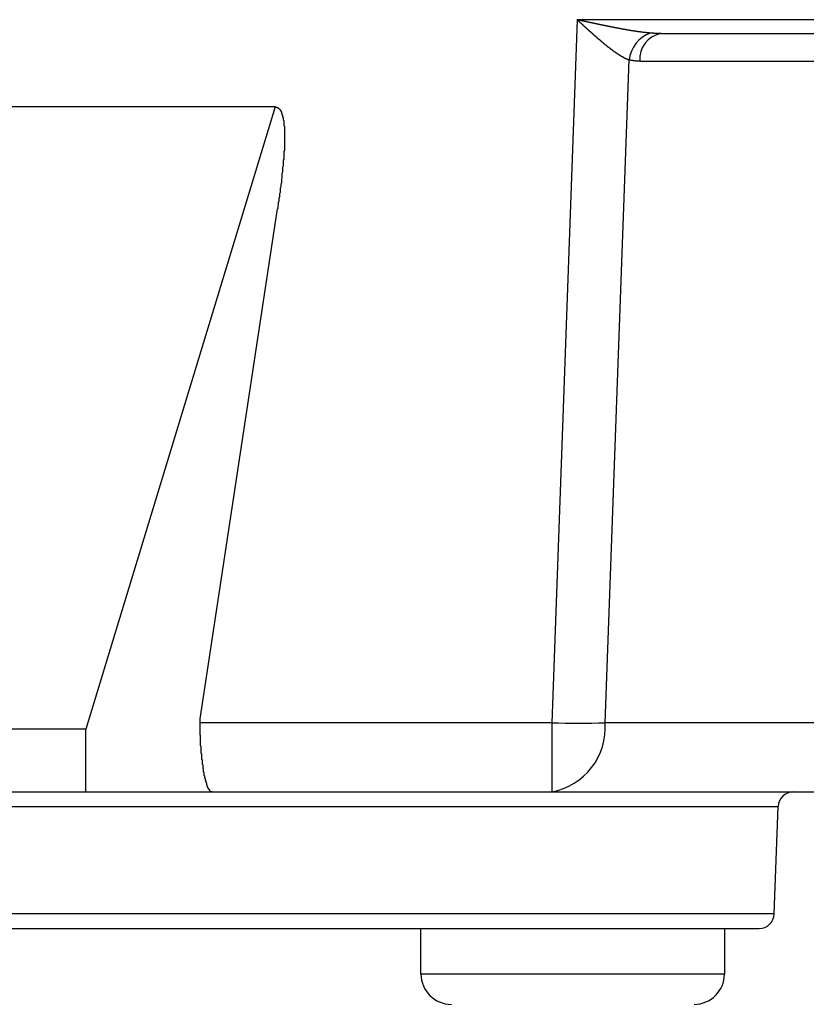
# Model space of a CAD drawing. Extents: x 36612 to 70252, y -1129 to 23067.
# Drawn here: x 51413 to 51543, y 5503 to 5665 of the extents above; entities that cross this region are included whole.
import ezdxf

# ---------------------------------------------------------------- set-up
doc = ezdxf.new("R2010")
doc.units = 0
doc.header["$LTSCALE"] = 50
doc.header["$MEASUREMENT"] = 0
doc.layers.add('_1-1_BUHIN', color=7, linetype='CONTINUOUS')

msp = doc.modelspace()

# ---------------------------------------------------------------- linework, layer by layer
at = {"layer": '_1-1_BUHIN', "color": 4, "linetype": 'Continuous'}
for p, q in [((51505.24, 5665.12), (51501.05, 5549.25)), ((51505.21, 5665.11), (51505.31, 5665.08)), ((51505.31, 5665.1), (51505.21, 5665.11)), ((51553.27, 5665.12), (51505.24, 5665.12)), ((51505.31, 5665.09), (51505.31, 5665.1)), ((51505.41, 5665.08), (51505.31, 5665.09)), ((51505.31, 5665.08), (51505.31, 5665.05)), ((51505.31, 5665.05), (51505.31, 5665.02)), ((51505.31, 5665.02), (51505.41, 5664.99)), ((51505.41, 5665.07), (51505.41, 5665.08)), ((51505.51, 5665.06), (51505.41, 5665.07)), ((51505.41, 5664.99), (51505.41, 5664.96)), ((51505.41, 5664.96), (51505.41, 5664.92)), ((51505.41, 5664.92), (51505.51, 5664.89)), ((51505.51, 5665.05), (51505.51, 5665.06)), ((51505.61, 5665.04), (51505.51, 5665.05)), ((51505.51, 5664.89), (51505.51, 5664.86)), ((51505.51, 5664.86), (51505.51, 5664.83)), ((51505.51, 5664.83), (51505.61, 5664.8)), ((51505.61, 5665.03), (51505.61, 5665.04)), ((51505.71, 5665.02), (51505.61, 5665.03)), ((51505.61, 5664.8), (51505.61, 5664.77)), ((51505.61, 5664.77), (51505.61, 5664.73)), ((51505.61, 5664.73), (51505.71, 5664.7)), ((51505.71, 5665.01), (51505.71, 5665.02)), ((51505.81, 5665), (51505.71, 5665.01)), ((51505.71, 5664.7), (51505.71, 5664.67)), ((51505.71, 5664.67), (51505.71, 5664.64)), ((51505.71, 5664.64), (51505.81, 5664.61)), ((51505.81, 5664.99), (51505.81, 5665)), ((51505.91, 5664.98), (51505.81, 5664.99)), ((51505.81, 5664.61), (51505.81, 5664.58)), ((51505.81, 5664.58), (51505.91, 5664.55)), ((51505.91, 5664.96), (51505.91, 5664.98)), ((51506.01, 5664.95), (51505.91, 5664.96)), ((51505.91, 5664.55), (51505.91, 5664.51)), ((51505.91, 5664.51), (51505.91, 5664.48)), ((51505.91, 5664.48), (51506.01, 5664.45)), ((51506.01, 5664.94), (51506.01, 5664.95)), ((51506.11, 5664.93), (51506.01, 5664.94)), ((51506.01, 5664.45), (51506.01, 5664.42)), ((51506.01, 5664.42), (51506.01, 5664.39)), ((51506.01, 5664.39), (51506.11, 5664.36)), ((51506.11, 5664.92), (51506.11, 5664.93)), ((51506.11, 5664.91), (51506.11, 5664.92)), ((51506.21, 5664.9), (51506.11, 5664.91)), ((51506.11, 5664.36), (51506.11, 5664.33)), ((51506.11, 5664.33), (51506.11, 5664.29)), ((51506.11, 5664.29), (51506.21, 5664.26)), ((51506.21, 5664.89), (51506.21, 5664.9)), ((51506.31, 5664.88), (51506.21, 5664.89)), ((51506.21, 5664.26), (51506.21, 5664.23)), ((51506.21, 5664.23), (51506.21, 5664.2)), ((51506.21, 5664.2), (51506.31, 5664.17)), ((51506.31, 5664.87), (51506.31, 5664.88)), ((51506.41, 5664.86), (51506.31, 5664.87)), ((51506.31, 5664.17), (51506.31, 5664.14)), ((51506.31, 5664.14), (51506.31, 5664.11)), ((51506.31, 5664.11), (51506.41, 5664.08)), ((51506.41, 5664.85), (51506.41, 5664.86)), ((51506.51, 5664.84), (51506.41, 5664.85)), ((51506.41, 5664.08), (51506.41, 5664.04)), ((51506.41, 5664.04), (51506.41, 5664.01)), ((51506.41, 5664.01), (51506.51, 5663.98)), ((51506.51, 5664.83), (51506.51, 5664.84)), ((51506.61, 5664.82), (51506.51, 5664.83)), ((51506.51, 5663.98), (51506.51, 5663.95)), ((51506.51, 5663.95), (51506.51, 5663.92)), ((51506.51, 5663.92), (51506.61, 5663.89)), ((51506.61, 5664.81), (51506.61, 5664.82)), ((51506.71, 5664.8), (51506.61, 5664.81)), ((51506.61, 5663.89), (51506.61, 5663.86)), ((51506.61, 5663.86), (51506.61, 5663.83)), ((51506.61, 5663.83), (51506.71, 5663.8)), ((51506.71, 5664.79), (51506.71, 5664.8)), ((51506.81, 5664.78), (51506.71, 5664.79)), ((51506.71, 5663.8), (51506.71, 5663.76)), ((51506.71, 5663.76), (51506.71, 5663.73)), ((51506.71, 5663.73), (51506.81, 5663.7)), ((51506.81, 5664.77), (51506.81, 5664.78)), ((51506.91, 5664.75), (51506.81, 5664.77)), ((51506.81, 5663.7), (51506.81, 5663.67)), ((51506.81, 5663.67), (51506.81, 5663.64)), ((51506.91, 5664.74), (51506.91, 5664.75)), ((51507.01, 5664.73), (51506.91, 5664.74)), ((51507.01, 5664.72), (51507.01, 5664.73)), ((51507.11, 5664.71), (51507.01, 5664.72)), ((51507.11, 5664.7), (51507.11, 5664.71)), ((51507.11, 5664.69), (51507.11, 5664.7)), ((51507.21, 5664.68), (51507.11, 5664.69)), ((51507.21, 5664.67), (51507.21, 5664.68)), ((51507.31, 5664.66), (51507.21, 5664.67)), ((51507.31, 5664.65), (51507.31, 5664.66)), ((51507.41, 5664.64), (51507.31, 5664.65)), ((51507.41, 5664.63), (51507.41, 5664.64)), ((51507.51, 5664.62), (51507.41, 5664.63)), ((51507.51, 5664.61), (51507.51, 5664.62)), ((51507.61, 5664.6), (51507.51, 5664.61)), ((51507.61, 5664.59), (51507.61, 5664.6)), ((51507.71, 5664.58), (51507.61, 5664.59)), ((51507.71, 5664.57), (51507.71, 5664.58)), ((51507.81, 5664.56), (51507.71, 5664.57)), ((51507.81, 5664.55), (51507.81, 5664.56)), ((51507.91, 5664.54), (51507.81, 5664.55)), ((51507.91, 5664.53), (51507.91, 5664.54)), ((51508.01, 5664.52), (51507.91, 5664.53)), ((51508.01, 5664.51), (51508.01, 5664.52)), ((51508.11, 5664.5), (51508.01, 5664.51)), ((51508.11, 5664.49), (51508.11, 5664.5)), ((51508.21, 5664.48), (51508.11, 5664.49)), ((51508.21, 5664.47), (51508.21, 5664.48)), ((51508.21, 5664.46), (51508.21, 5664.47)), ((51508.31, 5664.45), (51508.21, 5664.46)), ((51508.31, 5664.44), (51508.31, 5664.45)), ((51508.41, 5664.43), (51508.31, 5664.44)), ((51508.41, 5664.42), (51508.41, 5664.43)), ((51508.51, 5664.41), (51508.41, 5664.42)), ((51508.51, 5664.39), (51508.51, 5664.41)), ((51508.61, 5664.38), (51508.51, 5664.39)), ((51508.61, 5664.37), (51508.61, 5664.38)), ((51508.71, 5664.36), (51508.61, 5664.37)), ((51508.71, 5664.35), (51508.71, 5664.36)), ((51508.81, 5664.34), (51508.71, 5664.35)), ((51508.81, 5664.33), (51508.81, 5664.34)), ((51508.91, 5664.32), (51508.81, 5664.33)), ((51508.91, 5664.31), (51508.91, 5664.32)), ((51509.01, 5664.3), (51508.91, 5664.31)), ((51509.01, 5664.29), (51509.01, 5664.3)), ((51509.11, 5664.28), (51509.01, 5664.29)), ((51509.11, 5664.27), (51509.11, 5664.28)), ((51509.21, 5664.26), (51509.11, 5664.27)), ((51509.21, 5664.25), (51509.21, 5664.26)), ((51509.21, 5664.24), (51509.21, 5664.25)), ((51509.31, 5664.23), (51509.21, 5664.24)), ((51509.31, 5664.22), (51509.31, 5664.23)), ((51509.41, 5664.21), (51509.31, 5664.22)), ((51509.41, 5664.2), (51509.41, 5664.21)), ((51509.51, 5664.2), (51509.41, 5664.2)), ((51509.51, 5664.19), (51509.51, 5664.2)), ((51509.61, 5664.18), (51509.51, 5664.19)), ((51509.61, 5664.17), (51509.61, 5664.18)), ((51509.71, 5664.16), (51509.61, 5664.17)), ((51509.71, 5664.15), (51509.71, 5664.16)), ((51509.81, 5664.14), (51509.71, 5664.15)), ((51509.81, 5664.13), (51509.81, 5664.14)), ((51509.91, 5664.12), (51509.81, 5664.13)), ((51509.91, 5664.11), (51509.91, 5664.12)), ((51510.01, 5664.1), (51509.91, 5664.11)), ((51510.01, 5664.09), (51510.01, 5664.1)), ((51510.11, 5664.08), (51510.01, 5664.09)), ((51510.11, 5664.07), (51510.11, 5664.08)), ((51510.21, 5664.06), (51510.11, 5664.07)), ((51510.21, 5664.05), (51510.21, 5664.06)), ((51510.31, 5664.04), (51510.21, 5664.05)), ((51510.31, 5664.03), (51510.31, 5664.04)), ((51510.31, 5664.02), (51510.31, 5664.03)), ((51510.41, 5664.01), (51510.31, 5664.02)), ((51510.41, 5664), (51510.41, 5664.01)), ((51510.51, 5663.99), (51510.41, 5664)), ((51510.51, 5663.98), (51510.51, 5663.99)), ((51510.61, 5663.97), (51510.51, 5663.98)), ((51510.61, 5663.96), (51510.61, 5663.97)), ((51510.71, 5663.95), (51510.61, 5663.96)), ((51510.71, 5663.94), (51510.71, 5663.95)), ((51510.81, 5663.93), (51510.71, 5663.94)), ((51510.81, 5663.92), (51510.81, 5663.93)), ((51510.91, 5663.91), (51510.81, 5663.92)), ((51511.01, 5663.9), (51510.91, 5663.91)), ((51511.01, 5663.89), (51511.01, 5663.9)), ((51511.11, 5663.88), (51511.01, 5663.89)), ((51511.11, 5663.87), (51511.11, 5663.88)), ((51511.21, 5663.86), (51511.11, 5663.87)), ((51511.21, 5663.85), (51511.21, 5663.86)), ((51511.31, 5663.84), (51511.21, 5663.85)), ((51511.31, 5663.83), (51511.31, 5663.84)), ((51511.31, 5663.82), (51511.31, 5663.83)), ((51511.41, 5663.81), (51511.31, 5663.82)), ((51511.41, 5663.8), (51511.41, 5663.81)), ((51511.51, 5663.79), (51511.41, 5663.8)), ((51511.51, 5663.78), (51511.51, 5663.79)), ((51511.61, 5663.77), (51511.51, 5663.78)), ((51511.71, 5663.76), (51511.61, 5663.77)), ((51511.71, 5663.75), (51511.71, 5663.76)), ((51511.81, 5663.74), (51511.71, 5663.75)), ((51511.81, 5663.73), (51511.81, 5663.74)), ((51511.91, 5663.72), (51511.81, 5663.73)), ((51511.91, 5663.71), (51511.91, 5663.72)), ((51512.01, 5663.7), (51511.91, 5663.71)), ((51512.01, 5663.69), (51512.01, 5663.7)), ((51512.11, 5663.68), (51512.01, 5663.69)), ((51512.11, 5663.67), (51512.11, 5663.68)), ((51512.21, 5663.67), (51512.11, 5663.67)), ((51512.21, 5663.66), (51512.21, 5663.67)), ((51512.31, 5663.65), (51512.21, 5663.66)), ((51512.31, 5663.64), (51512.31, 5663.65)), ((51506.81, 5663.64), (51506.91, 5663.61)), ((51506.91, 5663.61), (51506.91, 5663.58)), ((51506.91, 5663.58), (51506.91, 5663.55)), ((51506.91, 5663.55), (51507.01, 5663.52)), ((51507.01, 5663.52), (51507.01, 5663.49)), ((51507.01, 5663.49), (51507.01, 5663.46)), ((51507.01, 5663.46), (51507.11, 5663.43)), ((51507.11, 5663.43), (51507.11, 5663.39)), ((51507.11, 5663.39), (51507.11, 5663.36)), ((51507.11, 5663.36), (51507.21, 5663.33)), ((51507.21, 5663.33), (51507.21, 5663.3)), ((51507.21, 5663.3), (51507.21, 5663.27)), ((51507.21, 5663.27), (51507.31, 5663.24)), ((51507.31, 5663.24), (51507.31, 5663.21)), ((51507.31, 5663.21), (51507.41, 5663.18)), ((51507.41, 5663.18), (51507.41, 5663.15)), ((51507.41, 5663.15), (51507.41, 5663.12)), ((51507.41, 5663.12), (51507.51, 5663.09)), ((51507.51, 5663.09), (51507.51, 5663.06)), ((51507.51, 5663.06), (51507.51, 5663.03)), ((51507.51, 5663.03), (51507.61, 5663)), ((51507.61, 5663), (51507.61, 5662.97)), ((51507.61, 5662.97), (51507.61, 5662.94)), ((51507.61, 5662.94), (51507.71, 5662.91)), ((51507.71, 5662.91), (51507.71, 5662.88)), ((51507.71, 5662.88), (51507.71, 5662.85)), ((51507.71, 5662.85), (51507.81, 5662.82)), ((51507.81, 5662.82), (51507.81, 5662.79)), ((51507.81, 5662.79), (51507.81, 5662.75)), ((51507.81, 5662.75), (51507.91, 5662.72)), ((51507.91, 5662.72), (51507.91, 5662.69)), ((51507.91, 5662.69), (51507.91, 5662.66)), ((51507.91, 5662.66), (51508.01, 5662.63)), ((51508.01, 5662.63), (51508.01, 5662.6)), ((51508.01, 5662.6), (51508.01, 5662.57)), ((51508.01, 5662.57), (51508.11, 5662.54)), ((51508.11, 5662.54), (51508.11, 5662.51)), ((51508.11, 5662.51), (51508.11, 5662.48)), ((51508.11, 5662.48), (51508.21, 5662.46)), ((51508.21, 5662.46), (51508.21, 5662.43)), ((51508.21, 5662.43), (51508.21, 5662.4)), ((51508.21, 5662.4), (51508.31, 5662.37)), ((51508.31, 5662.37), (51508.31, 5662.34)), ((51508.31, 5662.34), (51508.31, 5662.31)), ((51508.31, 5662.31), (51508.41, 5662.28)), ((51508.41, 5662.28), (51508.41, 5662.25)), ((51508.41, 5662.25), (51508.41, 5662.22)), ((51508.41, 5662.22), (51508.51, 5662.19)), ((51508.51, 5662.19), (51508.51, 5662.16)), ((51508.51, 5662.16), (51508.51, 5662.13)), ((51508.51, 5662.13), (51508.61, 5662.1)), ((51508.61, 5662.1), (51508.61, 5662.07)), ((51508.61, 5662.07), (51508.61, 5662.04)), ((51508.61, 5662.04), (51508.71, 5662.01)), ((51512.31, 5663.63), (51512.31, 5663.64)), ((51512.41, 5663.62), (51512.31, 5663.63)), ((51512.41, 5663.61), (51512.41, 5663.62)), ((51512.51, 5663.6), (51512.41, 5663.61)), ((51512.51, 5663.59), (51512.51, 5663.6)), ((51512.61, 5663.58), (51512.51, 5663.59)), ((51512.71, 5663.57), (51512.61, 5663.58)), ((51512.71, 5663.56), (51512.71, 5663.57)), ((51512.81, 5663.55), (51512.71, 5663.56)), ((51512.81, 5663.54), (51512.81, 5663.55)), ((51512.91, 5663.53), (51512.81, 5663.54)), ((51512.91, 5663.52), (51512.91, 5663.53)), ((51513.01, 5663.52), (51512.91, 5663.52)), ((51513.01, 5663.51), (51513.01, 5663.52)), ((51513.11, 5663.5), (51513.01, 5663.51)), ((51513.11, 5663.49), (51513.11, 5663.5)), ((51513.21, 5663.48), (51513.11, 5663.49)), ((51513.21, 5663.47), (51513.21, 5663.48)), ((51513.21, 5663.46), (51513.21, 5663.47)), ((51513.31, 5663.46), (51513.21, 5663.46)), ((51513.31, 5663.45), (51513.31, 5663.46)), ((51513.41, 5663.44), (51513.31, 5663.45)), ((51513.41, 5663.43), (51513.41, 5663.44)), ((51513.51, 5663.42), (51513.41, 5663.43)), ((51513.51, 5663.41), (51513.51, 5663.42)), ((51513.61, 5663.41), (51513.51, 5663.41)), ((51513.61, 5663.4), (51513.61, 5663.41)), ((51513.71, 5663.39), (51513.61, 5663.4)), ((51513.71, 5663.38), (51513.71, 5663.39)), ((51513.81, 5663.37), (51513.71, 5663.38)), ((51513.91, 5663.36), (51513.81, 5663.37)), ((51513.91, 5663.35), (51513.91, 5663.36)), ((51514.01, 5663.34), (51513.91, 5663.35)), ((51514.01, 5663.33), (51514.01, 5663.34)), ((51514.11, 5663.33), (51514.01, 5663.33)), ((51514.11, 5663.32), (51514.11, 5663.33)), ((51514.11, 5663.31), (51514.11, 5663.32)), ((51514.21, 5663.3), (51514.11, 5663.31)), ((51514.21, 5663.29), (51514.21, 5663.3)), ((51514.31, 5663.29), (51514.21, 5663.29)), ((51514.31, 5663.28), (51514.31, 5663.29)), ((51514.41, 5663.27), (51514.31, 5663.28)), ((51514.41, 5663.26), (51514.41, 5663.27)), ((51514.51, 5663.26), (51514.41, 5663.26)), ((51514.51, 5663.25), (51514.51, 5663.26)), ((51514.61, 5663.24), (51514.51, 5663.25)), ((51514.61, 5663.23), (51514.61, 5663.24)), ((51514.71, 5663.23), (51514.61, 5663.23)), ((51514.71, 5663.22), (51514.71, 5663.23)), ((51514.81, 5663.21), (51514.71, 5663.22)), ((51514.91, 5663.2), (51514.81, 5663.21)), ((51514.91, 5663.19), (51514.91, 5663.2)), ((51514.91, 5663.18), (51514.91, 5663.19)), ((51515.01, 5663.18), (51514.91, 5663.18)), ((51515.01, 5663.17), (51515.01, 5663.18)), ((51515.11, 5663.16), (51515.01, 5663.17)), ((51515.21, 5663.15), (51515.11, 5663.16)), ((51515.21, 5663.14), (51515.21, 5663.15)), ((51515.31, 5663.14), (51515.21, 5663.14)), ((51515.31, 5663.13), (51515.31, 5663.14)), ((51515.41, 5663.12), (51515.31, 5663.13)), ((51515.51, 5663.11), (51515.41, 5663.12)), ((51515.61, 5663.1), (51515.51, 5663.11)), ((51515.61, 5663.09), (51515.61, 5663.1)), ((51515.71, 5663.09), (51515.61, 5663.09)), ((51515.71, 5663.08), (51515.71, 5663.09)), ((51515.71, 5663.07), (51515.71, 5663.08)), ((51515.81, 5663.07), (51515.71, 5663.07)), ((51515.81, 5663.06), (51515.81, 5663.07)), ((51515.91, 5663.06), (51515.81, 5663.06)), ((51515.91, 5663.05), (51515.91, 5663.06)), ((51516.01, 5663.05), (51515.91, 5663.05)), ((51516.01, 5663.04), (51516.01, 5663.05)), ((51516.11, 5663.03), (51516.01, 5663.04)), ((51516.21, 5663.02), (51516.11, 5663.03)), ((51516.31, 5663.01), (51516.21, 5663.02)), ((51516.41, 5663), (51516.31, 5663.01)), ((51516.41, 5662.99), (51516.41, 5663)), ((51516.51, 5662.99), (51516.41, 5662.99)), ((51516.51, 5662.98), (51516.51, 5662.99)), ((51516.61, 5662.98), (51516.51, 5662.98)), ((51516.61, 5662.97), (51516.61, 5662.98)), ((51516.71, 5662.97), (51516.61, 5662.97)), ((51516.71, 5662.96), (51516.71, 5662.97)), ((51516.81, 5662.96), (51516.71, 5662.96)), ((51516.81, 5662.95), (51516.81, 5662.96)), ((51516.91, 5662.95), (51516.81, 5662.95)), ((51516.91, 5662.94), (51516.91, 5662.95)), ((51517.01, 5662.94), (51516.91, 5662.94)), ((51517.01, 5662.93), (51517.01, 5662.94)), ((51517.11, 5662.93), (51517.01, 5662.93)), ((51517.11, 5662.92), (51517.11, 5662.93)), ((51517.21, 5662.92), (51517.11, 5662.92)), ((51517.21, 5662.91), (51517.21, 5662.92)), ((51517.31, 5662.91), (51517.21, 5662.91)), ((51517.31, 5662.9), (51517.31, 5662.91)), ((51517.41, 5662.9), (51517.31, 5662.9)), ((51517.41, 5662.89), (51517.41, 5662.9)), ((51517.51, 5662.89), (51517.41, 5662.89)), ((51517.61, 5662.89), (51517.51, 5662.89)), ((51517.61, 5662.88), (51517.61, 5662.89)), ((51517.71, 5662.88), (51517.61, 5662.88)), ((51517.71, 5662.87), (51517.71, 5662.88)), ((51517.81, 5662.87), (51517.71, 5662.87)), ((51517.91, 5662.87), (51517.81, 5662.87)), ((51517.91, 5662.86), (51517.91, 5662.87)), ((51518.01, 5662.86), (51517.91, 5662.86)), ((51518.11, 5662.86), (51518.01, 5662.86)), ((51518.11, 5662.85), (51518.11, 5662.86)), ((51518.21, 5662.85), (51518.11, 5662.85)), ((51518.31, 5662.85), (51518.21, 5662.85)), ((51518.31, 5662.84), (51518.31, 5662.85)), ((51518.41, 5662.84), (51518.31, 5662.84)), ((51518.51, 5662.84), (51518.41, 5662.84)), ((51518.61, 5662.84), (51518.51, 5662.84)), ((51518.71, 5662.83), (51518.61, 5662.84)), ((51518.81, 5662.83), (51518.71, 5662.83)), ((51518.91, 5662.83), (51518.81, 5662.83)), ((51519.01, 5662.83), (51518.91, 5662.83)), ((51519.11, 5662.83), (51519.01, 5662.83)), ((51519.09, 5662.83), (51553.27, 5662.83)), ((51508.71, 5662.01), (51508.71, 5661.98)), ((51508.71, 5661.98), (51508.71, 5661.95)), ((51508.71, 5661.95), (51508.81, 5661.92)), ((51508.81, 5661.92), (51508.81, 5661.9)), ((51508.81, 5661.9), (51508.91, 5661.87)), ((51508.91, 5661.87), (51508.91, 5661.84)), ((51508.91, 5661.84), (51508.91, 5661.81)), ((51508.91, 5661.81), (51509.01, 5661.78)), ((51509.01, 5661.78), (51509.01, 5661.75)), ((51509.01, 5661.75), (51509.01, 5661.72)), ((51509.01, 5661.72), (51509.11, 5661.69)), ((51509.11, 5661.69), (51509.11, 5661.66)), ((51509.11, 5661.66), (51509.11, 5661.64)), ((51509.11, 5661.64), (51509.21, 5661.61)), ((51509.21, 5661.61), (51509.21, 5661.58)), ((51509.21, 5661.58), (51509.21, 5661.55)), ((51509.21, 5661.55), (51509.31, 5661.52)), ((51509.31, 5661.52), (51509.31, 5661.49)), ((51509.31, 5661.49), (51509.31, 5661.46)), ((51509.31, 5661.46), (51509.41, 5661.44)), ((51509.41, 5661.44), (51509.41, 5661.41)), ((51509.41, 5661.41), (51509.41, 5661.38)), ((51509.41, 5661.38), (51509.51, 5661.35)), ((51509.51, 5661.35), (51509.51, 5661.32)), ((51509.51, 5661.32), (51509.51, 5661.29)), ((51509.51, 5661.29), (51509.61, 5661.27)), ((51509.61, 5661.27), (51509.61, 5661.24)), ((51509.61, 5661.24), (51509.61, 5661.21)), ((51509.61, 5661.21), (51509.71, 5661.18)), ((51509.71, 5661.18), (51509.71, 5661.15)), ((51509.71, 5661.15), (51509.71, 5661.13)), ((51509.71, 5661.13), (51509.81, 5661.1)), ((51509.81, 5661.1), (51509.81, 5661.07)), ((51509.81, 5661.07), (51509.81, 5661.04)), ((51509.81, 5661.04), (51509.91, 5661.02)), ((51509.91, 5661.02), (51509.91, 5660.99)), ((51509.91, 5660.99), (51509.91, 5660.96)), ((51509.91, 5660.96), (51510.01, 5660.93)), ((51510.01, 5660.93), (51510.01, 5660.91)), ((51510.01, 5660.91), (51510.01, 5660.88)), ((51510.01, 5660.88), (51510.11, 5660.85)), ((51510.11, 5660.85), (51510.11, 5660.82)), ((51510.11, 5660.82), (51510.11, 5660.8)), ((51510.11, 5660.8), (51510.21, 5660.77)), ((51510.21, 5660.77), (51510.21, 5660.74)), ((51510.21, 5660.74), (51510.21, 5660.72)), ((51510.21, 5660.72), (51510.31, 5660.69)), ((51510.31, 5660.69), (51510.31, 5660.66)), ((51510.31, 5660.66), (51510.31, 5660.63)), ((51510.31, 5660.63), (51510.41, 5660.61)), ((51510.41, 5660.61), (51510.41, 5660.58)), ((51510.41, 5660.58), (51510.51, 5660.55)), ((51510.51, 5660.55), (51510.51, 5660.53)), ((51510.51, 5660.53), (51510.51, 5660.5)), ((51510.51, 5660.5), (51510.61, 5660.47)), ((51510.61, 5660.47), (51510.61, 5660.45)), ((51510.61, 5660.45), (51510.61, 5660.42)), ((51510.61, 5660.42), (51510.71, 5660.4)), ((51510.71, 5660.4), (51510.71, 5660.37)), ((51510.71, 5660.37), (51510.71, 5660.34)), ((51510.71, 5660.34), (51510.81, 5660.32)), ((51510.81, 5660.32), (51510.81, 5660.29)), ((51510.81, 5660.29), (51510.81, 5660.27)), ((51510.81, 5660.27), (51510.91, 5660.24)), ((51510.91, 5660.24), (51510.91, 5660.21)), ((51510.91, 5660.21), (51510.91, 5660.19)), ((51510.91, 5660.19), (51511.01, 5660.16)), ((51511.01, 5660.16), (51511.01, 5660.14)), ((51511.01, 5660.14), (51511.01, 5660.11)), ((51511.01, 5660.11), (51511.11, 5660.09)), ((51511.11, 5660.09), (51511.11, 5660.06)), ((51511.11, 5660.06), (51511.11, 5660.04)), ((51511.11, 5660.04), (51511.21, 5660.01)), ((51511.21, 5660.01), (51511.21, 5659.99)), ((51511.21, 5659.99), (51511.21, 5659.96)), ((51511.21, 5659.96), (51511.31, 5659.94)), ((51511.31, 5659.94), (51511.31, 5659.92)), ((51511.31, 5659.92), (51511.31, 5659.89)), ((51511.31, 5659.89), (51511.41, 5659.87)), ((51511.41, 5659.87), (51511.41, 5659.84)), ((51511.41, 5659.84), (51511.41, 5659.82)), ((51511.41, 5659.82), (51511.51, 5659.8)), ((51511.51, 5659.8), (51511.51, 5659.77)), ((51511.51, 5659.77), (51511.51, 5659.75)), ((51511.51, 5659.75), (51511.61, 5659.72)), ((51511.61, 5659.72), (51511.61, 5659.7)), ((51511.61, 5659.7), (51511.61, 5659.68)), ((51511.61, 5659.68), (51511.71, 5659.65)), ((51511.71, 5659.65), (51511.71, 5659.63)), ((51511.71, 5659.63), (51511.71, 5659.61)), ((51511.71, 5659.61), (51511.81, 5659.59)), ((51511.81, 5659.59), (51511.81, 5659.56)), ((51511.81, 5659.56), (51511.81, 5659.54)), ((51511.81, 5659.54), (51511.91, 5659.52)), ((51511.91, 5659.52), (51511.91, 5659.5)), ((51511.91, 5659.5), (51511.91, 5659.48)), ((51511.91, 5659.48), (51512.01, 5659.45)), ((51512.01, 5659.45), (51512.01, 5659.43)), ((51512.01, 5659.43), (51512.01, 5659.41)), ((51512.01, 5659.41), (51512.11, 5659.39)), ((51512.11, 5659.39), (51512.11, 5659.37)), ((51512.11, 5659.37), (51512.11, 5659.35)), ((51512.11, 5659.35), (51512.21, 5659.33)), ((51512.21, 5659.33), (51512.21, 5659.31)), ((51512.21, 5659.31), (51512.21, 5659.28)), ((51512.21, 5659.28), (51512.31, 5659.26)), ((51512.31, 5659.26), (51512.31, 5659.24)), ((51512.31, 5659.24), (51512.31, 5659.22)), ((51512.31, 5659.22), (51512.41, 5659.2)), ((51512.41, 5659.2), (51512.41, 5659.18)), ((51512.41, 5659.18), (51512.41, 5659.16)), ((51512.41, 5659.16), (51512.51, 5659.14)), ((51512.51, 5659.14), (51512.51, 5659.13)), ((51512.51, 5659.13), (51512.51, 5659.11)), ((51512.51, 5659.11), (51512.61, 5659.09)), ((51512.61, 5659.09), (51512.61, 5659.07)), ((51512.61, 5659.07), (51512.61, 5659.05)), ((51512.61, 5659.05), (51512.71, 5659.03)), ((51512.71, 5659.03), (51512.71, 5659.01)), ((51512.71, 5659.01), (51512.71, 5659)), ((51512.71, 5659), (51512.81, 5658.98)), ((51512.81, 5658.98), (51512.81, 5658.96)), ((51512.81, 5658.96), (51512.81, 5658.94)), ((51512.81, 5658.94), (51512.81, 5658.93)), ((51512.81, 5658.93), (51512.91, 5658.91)), ((51512.91, 5658.91), (51512.91, 5658.89)), ((51512.91, 5658.89), (51512.91, 5658.87)), ((51512.91, 5658.87), (51513.01, 5658.86)), ((51513.01, 5658.86), (51513.01, 5658.84)), ((51513.01, 5658.84), (51513.01, 5658.83)), ((51513.01, 5658.83), (51513.11, 5658.81)), ((51513.11, 5658.81), (51513.11, 5658.79)), ((51513.11, 5658.79), (51513.11, 5658.78)), ((51513.11, 5658.78), (51513.21, 5658.76)), ((51509.85, 5549.25), (51513.81, 5658.49)), ((51513.21, 5658.76), (51513.21, 5658.75)), ((51513.21, 5658.75), (51513.21, 5658.73)), ((51513.21, 5658.73), (51513.31, 5658.72)), ((51513.31, 5658.72), (51513.31, 5658.7)), ((51513.31, 5658.7), (51513.31, 5658.69)), ((51513.31, 5658.69), (51513.41, 5658.67)), ((51513.41, 5658.67), (51513.41, 5658.66)), ((51513.41, 5658.66), (51513.41, 5658.65)), ((51513.41, 5658.65), (51513.51, 5658.63)), ((51513.51, 5658.63), (51513.51, 5658.62)), ((51513.51, 5658.62), (51513.51, 5658.6)), ((51513.51, 5658.6), (51513.61, 5658.59)), ((51513.61, 5658.59), (51513.61, 5658.58)), ((51513.61, 5658.58), (51513.61, 5658.56)), ((51513.61, 5658.56), (51513.61, 5658.55)), ((51513.61, 5658.55), (51513.71, 5658.54)), ((51513.71, 5658.54), (51513.71, 5658.52)), ((51513.71, 5658.52), (51513.71, 5658.51)), ((51513.71, 5658.51), (51513.81, 5658.5)), ((51513.81, 5658.5), (51513.81, 5658.48)), ((51513.81, 5658.47), (51513.81, 5658.48)), ((51513.91, 5658.47), (51513.81, 5658.47)), ((51513.91, 5658.46), (51513.91, 5658.47)), ((51513.91, 5658.45), (51513.91, 5658.46)), ((51514.01, 5658.45), (51513.91, 5658.45)), ((51514.01, 5658.44), (51514.01, 5658.45)), ((51514.01, 5658.43), (51514.01, 5658.44)), ((51514.11, 5658.42), (51514.01, 5658.43)), ((51514.11, 5658.41), (51514.11, 5658.42)), ((51514.21, 5658.4), (51514.11, 5658.41)), ((51514.21, 5658.39), (51514.21, 5658.4)), ((51514.31, 5658.38), (51514.21, 5658.39)), ((51514.31, 5658.37), (51514.31, 5658.38)), ((51514.41, 5658.37), (51514.31, 5658.37)), ((51514.41, 5658.36), (51514.41, 5658.37)), ((51514.41, 5658.35), (51514.41, 5658.36)), ((51514.51, 5658.35), (51514.41, 5658.35)), ((51514.51, 5658.34), (51514.51, 5658.35)), ((51514.61, 5658.34), (51514.51, 5658.34)), ((51514.61, 5658.33), (51514.61, 5658.34)), ((51514.61, 5658.32), (51514.61, 5658.33)), ((51514.71, 5658.32), (51514.61, 5658.32)), ((51514.71, 5658.31), (51514.71, 5658.32)), ((51514.81, 5658.31), (51514.71, 5658.31)), ((51514.81, 5658.3), (51514.81, 5658.31)), ((51514.91, 5658.3), (51514.81, 5658.3)), ((51514.91, 5658.29), (51514.91, 5658.3)), ((51515.01, 5658.29), (51514.91, 5658.29)), ((51515.01, 5658.28), (51515.01, 5658.29)), ((51515.11, 5658.28), (51515.01, 5658.28)), ((51515.21, 5658.28), (51515.11, 5658.28)), ((51515.21, 5658.27), (51515.21, 5658.28)), ((51515.31, 5658.27), (51515.21, 5658.27)), ((51515.41, 5658.27), (51515.31, 5658.27)), ((51515.51, 5658.27), (51515.41, 5658.27)), ((51515.61, 5658.27), (51515.51, 5658.27)), ((51515.57, 5658.27), (51545.58, 5658.27)), ((51455.48, 5650.74), (51310.77, 5650.74)), ((51455.48, 5650.74), (51424.28, 5548.16)), ((51455.51, 5650.74), (51455.61, 5650.73)), ((51455.61, 5650.73), (51455.61, 5650.72)), ((51455.61, 5650.72), (51455.71, 5650.71)), ((51455.71, 5650.71), (51455.71, 5650.7)), ((51455.71, 5650.7), (51455.81, 5650.69)), ((51455.81, 5650.69), (51455.81, 5650.67)), ((51455.81, 5650.67), (51455.81, 5650.65)), ((51455.81, 5650.65), (51455.91, 5650.63)), ((51455.91, 5650.63), (51455.91, 5650.61)), ((51455.91, 5650.61), (51456.01, 5650.59)), ((51456.01, 5650.59), (51456.01, 5650.56)), ((51456.01, 5650.56), (51456.01, 5650.53)), ((51456.01, 5650.53), (51456.11, 5650.5)), ((51456.11, 5650.5), (51456.11, 5650.47)), ((51456.11, 5650.47), (51456.11, 5650.43)), ((51456.11, 5650.43), (51456.21, 5650.4)), ((51456.21, 5650.4), (51456.21, 5650.36)), ((51456.21, 5650.36), (51456.21, 5650.32)), ((51456.21, 5650.32), (51456.31, 5650.27)), ((51456.31, 5650.27), (51456.31, 5650.23)), ((51456.31, 5650.23), (51456.31, 5650.18)), ((51456.31, 5650.18), (51456.41, 5650.13)), ((51456.41, 5650.13), (51456.41, 5650.08)), ((51456.41, 5650.08), (51456.41, 5650.03)), ((51456.41, 5650.03), (51456.41, 5649.97)), ((51456.41, 5649.97), (51456.51, 5649.91)), ((51456.51, 5649.91), (51456.51, 5649.85)), ((51456.51, 5649.85), (51456.51, 5649.79)), ((51456.51, 5649.79), (51456.61, 5649.73)), ((51456.61, 5649.73), (51456.61, 5649.66)), ((51456.61, 5649.66), (51456.61, 5649.59)), ((51456.61, 5649.59), (51456.61, 5649.52)), ((51456.61, 5649.52), (51456.61, 5649.45)), ((51456.61, 5649.45), (51456.71, 5649.38)), ((51456.71, 5649.38), (51456.71, 5649.3)), ((51456.71, 5649.3), (51456.71, 5649.22)), ((51456.71, 5649.22), (51456.71, 5649.14)), ((51456.71, 5649.14), (51456.71, 5649.06)), ((51456.71, 5649.06), (51456.81, 5648.97)), ((51456.81, 5648.97), (51456.81, 5648.89)), ((51456.81, 5648.89), (51456.81, 5648.8)), ((51456.81, 5648.8), (51456.81, 5648.71)), ((51456.81, 5648.71), (51456.81, 5648.61)), ((51456.81, 5648.61), (51456.91, 5648.52)), ((51456.91, 5648.52), (51456.91, 5648.42)), ((51456.91, 5648.42), (51456.91, 5648.32)), ((51456.91, 5648.32), (51456.91, 5648.22)), ((51456.91, 5648.22), (51456.91, 5648.12)), ((51456.91, 5648.12), (51456.91, 5648.01)), ((51456.91, 5648.01), (51456.91, 5647.9)), ((51456.91, 5647.9), (51456.91, 5647.79)), ((51456.91, 5647.79), (51456.91, 5647.68)), ((51456.91, 5647.68), (51457.01, 5647.57)), ((51457.01, 5647.57), (51457.01, 5647.45)), ((51457.01, 5647.45), (51457.01, 5647.34)), ((51457.01, 5647.34), (51457.01, 5647.22)), ((51457.01, 5647.22), (51457.01, 5647.09)), ((51457.01, 5647.09), (51457.01, 5646.97)), ((51457.01, 5646.97), (51457.01, 5646.84)), ((51457.01, 5646.84), (51457.01, 5646.72)), ((51457.01, 5646.72), (51457.01, 5646.59)), ((51457.01, 5646.59), (51457.01, 5646.45)), ((51457.01, 5646.45), (51457.01, 5646.32)), ((51457.01, 5646.32), (51457.01, 5646.18)), ((51457.01, 5646.18), (51457.01, 5646.05)), ((51457.01, 5646.05), (51457.01, 5645.91)), ((51457.01, 5645.91), (51457.01, 5645.76)), ((51457.01, 5645.76), (51457.01, 5645.62)), ((51457.01, 5645.62), (51457.01, 5645.47)), ((51457.01, 5645.47), (51457.01, 5645.32)), ((51457.01, 5645.32), (51457.01, 5645.17)), ((51457.01, 5645.17), (51457.01, 5645.02)), ((51457.01, 5645.02), (51457.01, 5644.87)), ((51457.01, 5644.87), (51457.01, 5644.71)), ((51457.01, 5644.71), (51457.01, 5644.55)), ((51457.01, 5644.55), (51457.01, 5644.39)), ((51457.01, 5644.39), (51457.01, 5644.23)), ((51457.01, 5644.23), (51457.01, 5644.07)), ((51457.01, 5643.56), (51456.91, 5643.39)), ((51456.91, 5643.39), (51456.91, 5643.22)), ((51456.91, 5643.22), (51456.91, 5643.04)), ((51456.91, 5643.04), (51456.91, 5642.86)), ((51456.91, 5642.86), (51456.91, 5642.68)), ((51456.91, 5642.68), (51456.91, 5642.5)), ((51457.01, 5644.07), (51457.01, 5643.9)), ((51457.01, 5643.9), (51457.01, 5643.73)), ((51457.01, 5643.73), (51457.01, 5643.56)), ((51456.81, 5640.98), (51456.71, 5640.78)), ((51456.91, 5642.13), (51456.81, 5641.94)), ((51456.81, 5641.94), (51456.81, 5641.75)), ((51456.81, 5641.75), (51456.81, 5641.56)), ((51456.81, 5641.56), (51456.81, 5641.37)), ((51456.81, 5641.37), (51456.81, 5641.17)), ((51456.81, 5641.17), (51456.81, 5640.98)), ((51456.91, 5642.5), (51456.91, 5642.32)), ((51456.91, 5642.32), (51456.91, 5642.13)), ((51456.71, 5639.96), (51456.61, 5639.75)), ((51456.61, 5639.75), (51456.61, 5639.54)), ((51456.61, 5639.54), (51456.61, 5639.33)), ((51456.61, 5639.33), (51456.61, 5639.11)), ((51456.71, 5640.78), (51456.71, 5640.58)), ((51456.71, 5640.58), (51456.71, 5640.37)), ((51456.71, 5640.37), (51456.71, 5640.17)), ((51456.71, 5640.17), (51456.71, 5639.96)), ((51456.51, 5638.24), (51456.41, 5638.01)), ((51456.41, 5638.01), (51456.41, 5637.79)), ((51456.41, 5637.79), (51456.41, 5637.56)), ((51456.61, 5639.11), (51456.51, 5638.9)), ((51456.51, 5638.9), (51456.51, 5638.68)), ((51456.51, 5638.68), (51456.51, 5638.46)), ((51456.51, 5638.46), (51456.51, 5638.24)), ((51456.31, 5636.63), (51456.21, 5636.39)), ((51456.21, 5636.39), (51456.21, 5636.15)), ((51456.21, 5636.15), (51456.21, 5635.91)), ((51456.41, 5637.56), (51456.31, 5637.33)), ((51456.31, 5637.33), (51456.31, 5637.1)), ((51456.31, 5637.1), (51456.31, 5636.86)), ((51456.31, 5636.86), (51456.31, 5636.63)), ((51456.01, 5634.68), (51455.91, 5634.43)), ((51456.11, 5635.18), (51456.01, 5634.93)), ((51456.01, 5634.93), (51456.01, 5634.68)), ((51456.21, 5635.91), (51456.11, 5635.67)), ((51456.11, 5635.67), (51456.11, 5635.43)), ((51456.11, 5635.43), (51456.11, 5635.18)), ((51443.14, 5549.9), (51455.87, 5633.93)), ((51455.91, 5634.43), (51455.91, 5634.18)), ((51455.91, 5634.18), (51455.91, 5633.92)), ((51501.05, 5549.25), (51443.1, 5549.25)), ((51443.11, 5549.89), (51443.11, 5549.9)), ((51443.11, 5549.88), (51443.11, 5549.89)), ((51443.11, 5549.87), (51443.11, 5549.88)), ((51443.11, 5549.86), (51443.11, 5549.87)), ((51443.11, 5549.85), (51443.11, 5549.86)), ((51443.11, 5549.84), (51443.11, 5549.85)), ((51443.11, 5549.83), (51443.11, 5549.84)), ((51443.11, 5549.82), (51443.11, 5549.83)), ((51443.11, 5549.81), (51443.11, 5549.82)), ((51443.11, 5549.8), (51443.11, 5549.81)), ((51443.11, 5549.79), (51443.11, 5549.8)), ((51443.11, 5549.78), (51443.11, 5549.79)), ((51443.11, 5549.77), (51443.11, 5549.78)), ((51443.11, 5549.76), (51443.11, 5549.77)), ((51443.11, 5549.75), (51443.11, 5549.76)), ((51443.11, 5549.74), (51443.11, 5549.75)), ((51443.11, 5549.73), (51443.11, 5549.74)), ((51443.11, 5549.72), (51443.11, 5549.73)), ((51443.11, 5549.71), (51443.11, 5549.72)), ((51443.11, 5549.7), (51443.11, 5549.71)), ((51443.11, 5549.69), (51443.11, 5549.7)), ((51443.11, 5549.68), (51443.11, 5549.69)), ((51443.11, 5549.67), (51443.11, 5549.68)), ((51443.11, 5549.66), (51443.11, 5549.67)), ((51443.11, 5549.65), (51443.11, 5549.66)), ((51443.11, 5549.64), (51443.11, 5549.65)), ((51443.11, 5549.63), (51443.11, 5549.64)), ((51443.11, 5549.62), (51443.11, 5549.63)), ((51443.11, 5549.61), (51443.11, 5549.62)), ((51443.11, 5549.6), (51443.11, 5549.61)), ((51443.11, 5549.59), (51443.11, 5549.6)), ((51443.11, 5549.58), (51443.11, 5549.59)), ((51443.11, 5549.57), (51443.11, 5549.58)), ((51443.11, 5549.56), (51443.11, 5549.57)), ((51443.11, 5549.55), (51443.11, 5549.56)), ((51443.11, 5549.54), (51443.11, 5549.55)), ((51443.11, 5549.53), (51443.11, 5549.54)), ((51443.11, 5549.52), (51443.11, 5549.53)), ((51443.11, 5549.51), (51443.11, 5549.52)), ((51443.11, 5549.5), (51443.11, 5549.51)), ((51443.11, 5549.49), (51443.11, 5549.5)), ((51443.11, 5549.48), (51443.11, 5549.49)), ((51443.11, 5549.47), (51443.11, 5549.48)), ((51443.11, 5549.46), (51443.11, 5549.47)), ((51443.11, 5549.45), (51443.11, 5549.46)), ((51443.11, 5549.44), (51443.11, 5549.45)), ((51443.11, 5549.43), (51443.11, 5549.44)), ((51443.11, 5549.42), (51443.11, 5549.43)), ((51443.11, 5549.41), (51443.11, 5549.42)), ((51443.11, 5549.4), (51443.11, 5549.41)), ((51443.11, 5549.39), (51443.11, 5549.4)), ((51443.11, 5549.38), (51443.11, 5549.39)), ((51443.11, 5549.37), (51443.11, 5549.38)), ((51443.11, 5549.36), (51443.11, 5549.37)), ((51443.11, 5549.35), (51443.11, 5549.36)), ((51443.11, 5549.34), (51443.11, 5549.35)), ((51443.11, 5549.33), (51443.11, 5549.34)), ((51443.11, 5549.32), (51443.11, 5549.33)), ((51443.11, 5549.31), (51443.11, 5549.32)), ((51443.11, 5549.3), (51443.11, 5549.31)), ((51443.11, 5549.29), (51443.11, 5549.3)), ((51443.11, 5549.28), (51443.11, 5549.29)), ((51443.11, 5549.27), (51443.11, 5549.28)), ((51443.11, 5549.26), (51443.11, 5549.27)), ((51443.11, 5549.25), (51443.11, 5549.26)), ((51443.11, 5549.24), (51443.11, 5549.25)), ((51443.11, 5549.1), (51443.11, 5549.24)), ((51443.11, 5548.95), (51443.11, 5549.1)), ((51443.11, 5548.81), (51443.11, 5548.95)), ((51443.11, 5548.67), (51443.11, 5548.81)), ((51443.11, 5548.52), (51443.11, 5548.67)), ((51443.11, 5548.38), (51443.11, 5548.52)), ((51501.05, 5549.25), (51501.05, 5537.83)), ((51587.05, 5549.25), (51509.85, 5549.25)), ((51424.28, 5548.16), (51310.77, 5548.16)), ((51424.28, 5537.83), (51424.28, 5548.16)), ((51443.11, 5548.24), (51443.11, 5548.38)), ((51443.11, 5548.09), (51443.11, 5548.24)), ((51443.11, 5547.95), (51443.11, 5548.09)), ((51443.11, 5547.81), (51443.11, 5547.95)), ((51443.11, 5547.67), (51443.11, 5547.81)), ((51443.11, 5547.53), (51443.11, 5547.67)), ((51443.11, 5547.38), (51443.11, 5547.53)), ((51443.11, 5547.24), (51443.11, 5547.38)), ((51443.21, 5547.1), (51443.11, 5547.24)), ((51443.21, 5546.96), (51443.21, 5547.1)), ((51443.21, 5546.82), (51443.21, 5546.96)), ((51443.21, 5546.69), (51443.21, 5546.82)), ((51443.21, 5546.55), (51443.21, 5546.69)), ((51443.21, 5546.41), (51443.21, 5546.55)), ((51443.21, 5546.27), (51443.21, 5546.41)), ((51443.21, 5546.14), (51443.21, 5546.27)), ((51443.21, 5546), (51443.21, 5546.14)), ((51443.21, 5545.86), (51443.21, 5546)), ((51443.21, 5545.73), (51443.21, 5545.86)), ((51443.21, 5545.59), (51443.21, 5545.73)), ((51443.21, 5545.46), (51443.21, 5545.59)), ((51443.31, 5545.33), (51443.21, 5545.46)), ((51443.31, 5545.2), (51443.31, 5545.33)), ((51443.31, 5545.06), (51443.31, 5545.2)), ((51443.31, 5544.93), (51443.31, 5545.06)), ((51443.31, 5544.8), (51443.31, 5544.93)), ((51443.31, 5544.67), (51443.31, 5544.8)), ((51443.31, 5544.54), (51443.31, 5544.67)), ((51443.31, 5544.42), (51443.31, 5544.54)), ((51443.31, 5544.29), (51443.31, 5544.42)), ((51443.31, 5544.16), (51443.31, 5544.29)), ((51443.41, 5544.04), (51443.31, 5544.16)), ((51443.41, 5543.91), (51443.41, 5544.04)), ((51443.41, 5543.79), (51443.41, 5543.91)), ((51443.41, 5543.67), (51443.41, 5543.79)), ((51443.41, 5543.54), (51443.41, 5543.67)), ((51443.41, 5543.42), (51443.41, 5543.54)), ((51443.41, 5543.3), (51443.41, 5543.42)), ((51443.41, 5543.18), (51443.41, 5543.3)), ((51443.51, 5543.06), (51443.41, 5543.18)), ((51443.51, 5542.95), (51443.51, 5543.06)), ((51443.51, 5542.83), (51443.51, 5542.95)), ((51443.51, 5542.71), (51443.51, 5542.83)), ((51443.51, 5542.6), (51443.51, 5542.71)), ((51443.51, 5542.49), (51443.51, 5542.6)), ((51443.51, 5542.37), (51443.51, 5542.49)), ((51443.61, 5542.26), (51443.51, 5542.37)), ((51443.61, 5542.15), (51443.61, 5542.26)), ((51443.61, 5542.04), (51443.61, 5542.15)), ((51443.61, 5541.94), (51443.61, 5542.04)), ((51443.61, 5541.83), (51443.61, 5541.94)), ((51443.61, 5541.72), (51443.61, 5541.83)), ((51443.71, 5541.62), (51443.61, 5541.72)), ((51443.71, 5541.52), (51443.71, 5541.62)), ((51443.71, 5541.41), (51443.71, 5541.52)), ((51443.71, 5541.31), (51443.71, 5541.41)), ((51443.71, 5541.21), (51443.71, 5541.31)), ((51443.71, 5541.12), (51443.71, 5541.21)), ((51443.81, 5541.02), (51443.71, 5541.12)), ((51443.81, 5540.92), (51443.81, 5541.02)), ((51443.81, 5540.83), (51443.81, 5540.92)), ((51443.81, 5540.73), (51443.81, 5540.83)), ((51443.81, 5540.64), (51443.81, 5540.73)), ((51443.81, 5540.55), (51443.81, 5540.64)), ((51443.91, 5540.46), (51443.81, 5540.55)), ((51443.91, 5540.37), (51443.91, 5540.46)), ((51443.91, 5540.29), (51443.91, 5540.37)), ((51443.91, 5540.2), (51443.91, 5540.29)), ((51443.91, 5540.12), (51443.91, 5540.2)), ((51444.01, 5540.03), (51443.91, 5540.12)), ((51444.01, 5539.95), (51444.01, 5540.03)), ((51444.01, 5539.87), (51444.01, 5539.95)), ((51444.01, 5539.79), (51444.01, 5539.87)), ((51444.01, 5539.72), (51444.01, 5539.79)), ((51444.11, 5539.64), (51444.01, 5539.72)), ((51444.11, 5539.57), (51444.11, 5539.64)), ((51444.11, 5539.49), (51444.11, 5539.57)), ((51444.11, 5539.42), (51444.11, 5539.49)), ((51444.11, 5539.35), (51444.11, 5539.42)), ((51444.21, 5539.28), (51444.11, 5539.35)), ((51444.21, 5539.22), (51444.21, 5539.28)), ((51444.21, 5539.15), (51444.21, 5539.22)), ((51444.21, 5539.09), (51444.21, 5539.15)), ((51444.21, 5539.02), (51444.21, 5539.09)), ((51444.31, 5538.96), (51444.21, 5539.02)), ((51444.31, 5538.9), (51444.31, 5538.96)), ((51444.31, 5538.85), (51444.31, 5538.9)), ((51444.31, 5538.79), (51444.31, 5538.85)), ((51444.31, 5538.73), (51444.31, 5538.79)), ((51444.41, 5538.68), (51444.31, 5538.73)), ((51310.77, 5537.83), (51424.28, 5537.83)), ((51424.28, 5537.83), (51433.96, 5537.83)), ((51433.96, 5537.83), (51445.1, 5537.83)), ((51444.41, 5538.63), (51444.41, 5538.68)), ((51444.41, 5538.58), (51444.41, 5538.63)), ((51444.41, 5538.53), (51444.41, 5538.58)), ((51444.51, 5538.48), (51444.41, 5538.53)), ((51444.51, 5538.44), (51444.51, 5538.48)), ((51444.51, 5538.39), (51444.51, 5538.44)), ((51444.51, 5538.35), (51444.51, 5538.39)), ((51444.51, 5538.31), (51444.51, 5538.35)), ((51444.61, 5538.27), (51444.51, 5538.31)), ((51444.61, 5538.24), (51444.61, 5538.27)), ((51444.61, 5538.2), (51444.61, 5538.24)), ((51444.61, 5538.17), (51444.61, 5538.2)), ((51444.71, 5538.13), (51444.61, 5538.17)), ((51444.71, 5538.1), (51444.71, 5538.13)), ((51444.71, 5538.07), (51444.71, 5538.1)), ((51444.71, 5538.05), (51444.71, 5538.07)), ((51444.71, 5538.02), (51444.71, 5538.05)), ((51444.81, 5538), (51444.71, 5538.02)), ((51444.81, 5537.97), (51444.81, 5538)), ((51444.81, 5537.95), (51444.81, 5537.97)), ((51444.81, 5537.93), (51444.81, 5537.95)), ((51444.91, 5537.91), (51444.81, 5537.93)), ((51444.91, 5537.9), (51444.91, 5537.91)), ((51444.91, 5537.88), (51444.91, 5537.9)), ((51444.91, 5537.87), (51444.91, 5537.88)), ((51445.01, 5537.86), (51444.91, 5537.87)), ((51445.01, 5537.85), (51445.01, 5537.86)), ((51445.01, 5537.84), (51445.01, 5537.85)), ((51445.01, 5537.83), (51445.01, 5537.84)), ((51445.11, 5537.83), (51445.01, 5537.83)), ((51445.1, 5537.83), (51501.05, 5537.83)), ((51473.7, 5537.83), (51473.7, 5537.83)), ((51473.7, 5537.83), (51473.7, 5537.83)), ((51501.05, 5537.83), (51578.24, 5537.83)), ((51310.77, 5535.42), (51504.52, 5535.42)), ((51504.52, 5535.42), (51538.35, 5535.42)), ((51537.73, 5517.75), (51538.35, 5535.42)), ((51504.52, 5517.75), (51310.77, 5517.75)), ((51537.73, 5517.75), (51504.52, 5517.75)), ((51310.77, 5515.33), (51504.52, 5515.33)), ((51479.52, 5507.83), (51479.52, 5515.33)), ((51504.52, 5515.33), (51535.23, 5515.33)), ((51529.52, 5515.33), (51529.52, 5507.83)), ((51529.52, 5507.83), (51479.52, 5507.83))]:
    msp.add_line(p, q, dxfattribs=at)
for centre, radius, start, end in [((51519.12, 5657.87), 5.35, 109.5447, 173.3625), ((51519.87, 5658.59), 4.32, 100.4295, 184.2578), ((51505.45, 5656.78), 107.63, 267.6556, 272.3444), ((51499.1, 5548.44), 10.78, 280.3766, 4.3107), ((51540.85, 5535.33), 2.5, 90, 178), ((51535.23, 5517.83), 2.5, 270, 358), ((51484.52, 5507.83), 5, 180, 270), ((51524.52, 5507.83), 5, 270, 0)]:
    msp.add_arc(centre, radius, start, end, dxfattribs=at)

doc.saveas('drawing.dxf')
